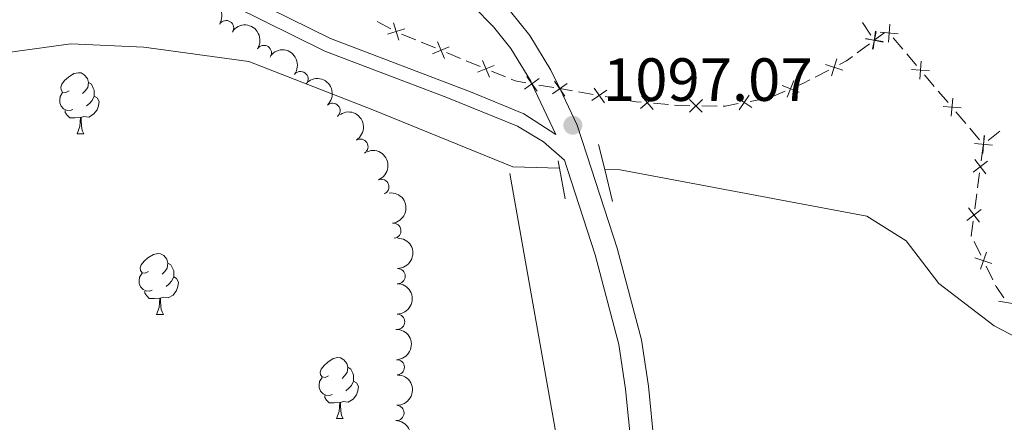
# Model space of a CAD drawing. Units: metres. Extents: x 651171 to 655690, y 722956 to 726024.
# Drawn here: x 652886 to 653048, y 724910 to 724976 of the extents above; entities that cross this region are included whole.
import ezdxf

# ---------------------------------------------------------------- set-up
doc = ezdxf.new("R2010")
doc.units = ezdxf.units.M
doc.header["$MEASUREMENT"] = 0
doc.linetypes.add('DGN Style 2', pattern=[49.64033377719528, 29.78420026631717, -19.85613351087811])
doc.linetypes.add('DGN Style 3', pattern=[69.49646728807339, 49.64033377719528, -19.85613351087811])
for name, color, linetype, lineweight in [('Carátula', 7, 'Continuous', 5), ('Edificios construcciones cerramientos', 7, 'Continuous', 5), ('Elementos auxiliares', 7, 'Continuous', 5), ('Entidades rústicas y varios', 7, 'Continuous', 5), ('Hidrografía', 7, 'Continuous', 5), ('Relieve y altimetría', 7, 'Continuous', 5), ('Textos de rotulación', 7, 'Continuous', 5), ('Viales y ferrocarril', 7, 'Continuous', 5)]:
    doc.layers.add(name, color=color, linetype=linetype, lineweight=lineweight)
doc.styles.add('Style-arial', font='arial.shx', dxfattribs={"bigfont": 'arialbig.shx'})

# ---------------------------------------------------------------- blocks, each defined once
blk = doc.blocks.new('5PATER')
at = {"layer": 'Relieve y altimetría', "linetype": 'Continuous', "lineweight": 5}
h = blk.add_hatch(color=250, dxfattribs=at)
edge = h.paths.add_edge_path()
edge.add_ellipse((0, 0), major_axis=(-1.095731442945027, -1.110710700472634), ratio=0.9994222409660319, start_angle=0, end_angle=360)

msp = doc.modelspace()

# ---------------------------------------------------------------- linework, layer by layer
at = {"layer": 'Carátula', "color": 7, "linetype": 'Continuous', "lineweight": 5}
msp.add_3dface([(651236.5, 722956.26), (655690.4099999999, 723055.1100000001), (655624.51, 726024.3999999999), (651170.6100000001, 725925.55)], dxfattribs=at)
at = {"layer": 'Edificios construcciones cerramientos', "color": 250, "linetype": 'Continuous', "lineweight": 5}
for p, q in [((652947.365958255, 724974.3112803814, 1097.294463977484), (652945.1519714943, 724975.4720760207, 1097.265896406376)), ((653026.3017254977, 724973.2562837589, 1096.905045712329), (653024.9310392423, 724975.346993156, 1096.892659993153)), ((652951.4694710516, 724972.4813107201, 1097.174299326727), (652949.1612796653, 724973.4355552089, 1097.282327004717)), ((653028.5583436647, 724973.6971902635, 1096.869325150844), (653026.8500000001, 724972.4199999999, 1096.91)), ((653031.5420162426, 724970.9316171985, 1096.982728041782), (653029.9264084673, 724972.8379119788, 1096.906231461511)), ((652954.7009389927, 724971.1453684354, 1097.023060577541), (652952.3927476064, 724972.0996129243, 1097.131088255531)), ((653026.0486524738, 724971.8220579729, 1096.927534956807), (653024.0452836587, 724970.3272029052, 1096.971372348823)), ((652958.8556834883, 724969.4277283552, 1096.828610757159), (652956.547492102, 724970.3819728442, 1096.936638435149)), ((653033.803867128, 724968.2628045061, 1097.08982325416), (653032.1882593527, 724970.1690992864, 1097.01332667389)), ((652962.0871514294, 724968.0917860705, 1096.677372007973), (652959.7789600429, 724969.0460305596, 1096.785399685963)), ((652966.241895925, 724966.3741459905, 1096.482922187592), (652963.9337045385, 724967.3283904793, 1096.590949865581)), ((653019.3619346092, 724967.495247527, 1096.76235654392), (653017.1493386291, 724966.3467005331, 1096.57458319341)), ((653036.7119611234, 724964.8314739016, 1097.227517098647), (653035.0963533483, 724966.7377686817, 1097.151020518377)), ((652970.7077849968, 724965.226181587, 1096.325779015416), (652970.5700000001, 724965.25, 1096.33)), ((652974.1550633325, 724964.6302625749, 1096.220173114537), (652971.6927216642, 724965.055919012, 1096.295605900879)), ((652977.2177997422, 724964.1013026696, 1096.12718664263), (652975.1399999999, 724964.46, 1096.19)), ((652980.6652539552, 724963.5061574315, 1096.022967660858), (652978.2027866603, 724963.931261173, 1096.097409790695)), ((652985.0976950859, 724962.7409706973, 1095.888971827151), (652982.635227791, 724963.1660744385, 1095.963413956988)), ((653012.1728723028, 724964.0271043533, 1096.41), (653009.8781039726, 724963.0351173014, 1096.41)), ((653038.973812009, 724962.1626612092, 1097.334612311026), (653037.3582042337, 724964.0689559893, 1097.258115730755)), ((652993.0349429448, 724961.8433003919, 1096.022714098995), (652990.5456647777, 724962.05212133, 1095.923275557042)), ((653001.0200194423, 724961.5948312422, 1096.354382841668), (652998.5223930462, 724961.6228944601, 1096.249145774409)), ((653008.899962568, 724962.834110491, 1096.41), (653006.4444327804, 724962.3646709728, 1096.41)), ((653041.8819060044, 724958.7313306045, 1097.472306155513), (653040.2662982293, 724960.6376253848, 1097.395809575243)), ((653044.1437568897, 724956.0625179121, 1097.579401367892), (653042.5281491147, 724957.9688126924, 1097.502904787621)), ((653045.5657623, 724955.9260030973, 1097.689454239282), (653047.5051680498, 724957.4910108407, 1097.888089837486)), ((653044.4283799119, 724952.5977444199, 1097.663973147408), (653044.7599128918, 724955.075169971, 1097.614490613095)), ((653043.8316205482, 724948.1383784276, 1097.753041709171), (653044.1631535282, 724950.6158039786, 1097.703559174858)), ((653043.3674743765, 724944.6699826557, 1097.822317257209), (653043.6990073563, 724947.147408207, 1097.772834722896)), ((653044.3403621884, 724937.0710979083, 1097.794985588095), (653043.2476763434, 724939.3182184298, 1097.875527542268)), ((653046.3071967091, 724933.0262809694, 1097.650010070583), (653045.2145108643, 724935.2734014909, 1097.730552024756))]:
    msp.add_line(p, q, dxfattribs=at)
at = {"layer": 'Edificios construcciones cerramientos', "color": 250, "linetype": 'Continuous', "lineweight": 5, "flags": 128}
for points, elevation in [([(652948.6952729723, 724972.4301012557), (652947.8105346651, 724975.2651035709)], 1097.305891005927), ([(653029.1595120477, 724972.120624176), (653029.4038035206, 724975.0804082351)], 1096.875632829403), ([(652946.835402661, 724973.4052332598), (652949.6704049765, 724974.289971567)], 1097.305891005927), ([(653025.3976877511, 724972.7223163748), (653028.3052957831, 724972.1174895132)], 1096.91), ([(653026.5490783362, 724970.9660989279), (653027.153905198, 724973.8737069599)], 1096.91), ([(653026.6363977094, 724970.9520149454), (653027.0636149417, 724973.8909748697)], 1096.91), ([(653027.8017657548, 724973.722661942), (653030.7615498137, 724973.4783704688)], 1096.875632829403), ([(652954.2539986228, 724970.1952415432), (652956.9970068221, 724971.333620222)], 1096.979849506345), ([(652956.194692062, 724969.3929267828), (652955.0563133829, 724972.1359349824)], 1096.979849506345), ([(653028.3194862877, 724972.2078862914), (653025.3805263634, 724972.6351035237)], 1096.91), ([(652961.6402110592, 724967.1416591785), (652964.3832192589, 724968.2800378574)], 1096.634160936778), ([(652963.5809044987, 724966.3393444181), (652962.4425258196, 724969.0823526178)], 1096.634160936778), ([(653021.6628996255, 724967.507974071), (653018.8315418025, 724968.4043070877)], 1096.837465884124), ([(653019.7990542057, 724966.5404616678), (653020.6953872223, 724969.3718194913)], 1096.837465884124), ([(653034.3294569284, 724966.0204808791), (653034.5737484016, 724968.9802649382)], 1097.120421886269), ([(652971.4263938838, 724964.0371637824), (652969.7157857085, 724966.4648828085)], 1096.33), ([(653032.9717106356, 724967.6225186451), (653035.9314946947, 724967.378227172)], 1097.120421886269), ([(652969.3572302829, 724964.3957192078), (652971.7849493092, 724966.1063273831)], 1096.33), ([(652973.9275776492, 724963.6052262865), (652976.354601111, 724965.3168211903)], 1096.19), ([(652975.9968868319, 724963.2475120076), (652974.2852919279, 724965.6745354694)], 1096.19), ([(653014.4715682543, 724963.8781840806), (653011.7106937335, 724964.9725203544)], 1096.41), ([(653012.543962857, 724963.0449149571), (653013.6382991306, 724965.8057894781)], 1096.41), ([(652980.4380121657, 724962.4810676205), (652982.8646478765, 724964.1932122197)], 1095.993190808923), ([(652982.5074023206, 724962.1238220648), (652980.7952577216, 724964.5504577754)], 1095.993190808923), ([(652988.4168501806, 724961.178214119), (652990.685048379, 724963.0953152988)], 1095.883500140261), ([(652990.5094998698, 724961.0026656098), (652988.5923986901, 724963.270863808)], 1095.883500140261), ([(653006.6913667878, 724961.3440791736), (653004.2343925708, 724963.0123950001)], 1096.41), ([(653004.6287217659, 724960.9497499783), (653006.2970375924, 724963.4067241955)], 1096.41), ([(652996.4625241898, 724960.5971671939), (652998.5859856599, 724962.6734406312)], 1096.207050947505), ([(652998.5623916436, 724960.5735731777), (652996.4861182063, 724962.6970346475)], 1096.207050947505), ([(653038.1416555166, 724961.522375348), (653041.1014395757, 724961.2780838748)], 1097.365210943134), ([(653039.4994018094, 724959.9203375822), (653039.7436932826, 724962.8801216411)], 1097.365210943134), ([(653044.947796226, 724956.7750275962), (653044.6323044782, 724953.8219842582)], 1097.61), ([(653044.6693466904, 724953.8201942851), (653044.9136381636, 724956.7799783442)], 1097.61), ([(653043.3116003976, 724955.4222320511), (653046.2713844567, 724955.177940578)], 1097.61), ([(653043.3135286833, 724955.4562518012), (653046.2665720212, 724955.1407600532)], 1097.61), ([(653043.1168375118, 724950.7042731761), (653045.4768250014, 724952.5071761266)], 1097.683766161133), ([(653043.3953797815, 724952.7857183963), (653045.1982827317, 724950.4257309064)], 1097.683766161133), ([(653042.0559319763, 724942.7765114121), (653044.415919466, 724944.5794143626)], 1097.842110270934), ([(653042.334474246, 724944.857956632), (653044.1373771962, 724942.4979691424)], 1097.842110270934), ([(653044.2937893979, 724934.7685162383), (653045.2640181675, 724937.5754106317)], 1097.762768806425), ([(653043.3754565862, 724936.6570778196), (653046.1823509794, 724935.6868490502)], 1097.762768806425), ([(653047.2694680654, 724929.5009109634), (653050.196639993, 724928.9992492187)], 1097.61)]:
    msp.add_lwpolyline(points, dxfattribs=dict(at, elevation=elevation))
at = {"layer": 'Edificios construcciones cerramientos', "color": 250, "linetype": 'Continuous', "lineweight": 5, "extrusion": (-0.2852740066675143, 0.4077538536600688, 0.8673843069512073), "elevation": 110270.1546114382, "flags": 128}
msp.add_lwpolyline([(-950664.7769709323, -189996.4307004212), (-950663.5748239171, -189996.3883148787), (-950662.2925772578, -189996.5840889184)], dxfattribs=at)
at = {"layer": 'Edificios construcciones cerramientos', "color": 250, "linetype": 'Continuous', "lineweight": 5, "extrusion": (0.01590234886548168, -0.07441363840036597, 0.9971006597734153), "elevation": -42470.38479696911, "flags": 128}
msp.add_lwpolyline([(790057.2019389072, 570921.3836371149), (790055.5209167523, 570922.0611522358), (790054.9549540393, 570922.4516058101)], dxfattribs=at)
at = {"layer": 'Edificios construcciones cerramientos', "color": 250, "linetype": 'Continuous', "lineweight": 5, "extrusion": (0.2892646828352419, -0.6691573562977887, 0.6845103182398211), "elevation": -295471.1487566673, "flags": 128}
msp.add_lwpolyline([(887071.1262583737, 278941.9270834761), (887069.9413498978, 278941.8043489576), (887068.6325979233, 278941.8043489577)], dxfattribs=at)
at = {"layer": 'Edificios construcciones cerramientos', "color": 250, "linetype": 'Continuous', "lineweight": 5, "extrusion": (-0.08307901782105521, -0.6181287919307558, 0.7816742757594838), "elevation": -501513.0756209543, "flags": 128}
msp.add_lwpolyline([(550599.8074264918, 630309.4153854707), (550598.9612739279, 630309.361312306), (550597.3110365109, 630309.4401899874)], dxfattribs=at)
at = {"layer": 'Edificios construcciones cerramientos', "color": 250, "linetype": 'Continuous', "lineweight": 5, "extrusion": (-0.04241577265132961, -0.03007663880108295, 0.9986472340265204), "elevation": -48407.07956668966, "flags": 128}
msp.add_lwpolyline([(-213663.0775648946, 950778.5722604671), (-213663.8439594178, 950777.5153537474), (-213664.6132985639, 950776.6016402342)], dxfattribs=at)
at = {"layer": 'Edificios construcciones cerramientos', "color": 250, "linetype": 'Continuous', "lineweight": 5, "extrusion": (-0.03893121089431681, 0.2036401800974842, 0.9782714540801886), "elevation": 123281.7215069024, "flags": 128}
msp.add_lwpolyline([(-777519.103638737, -576412.6987789683), (-777516.9248737297, -576412.6987789683), (-777516.6103295716, -576412.7640008465)], dxfattribs=at)
at = {"layer": 'Edificios construcciones cerramientos', "color": 250, "linetype": 'Continuous', "lineweight": 5, "extrusion": (0.08964809765115789, 0.007895471764708874, 0.9959422072154293), "elevation": 65361.24333238768, "flags": 128}
msp.add_lwpolyline([(664852.0132490883, -711128.7819724958), (664852.078624567, -711128.7569080666), (664854.4491100616, -711129.2913450506)], dxfattribs=at)
at = {"layer": 'Edificios construcciones cerramientos', "color": 250, "linetype": 'Continuous', "lineweight": 5, "extrusion": (-0.1589866291091341, -0.1124649734574317, 0.9808541591438219), "elevation": -184278.5700148158, "flags": 128}
msp.add_lwpolyline([(-214688.0176364528, 933781.1099594177), (-214690.2757349188, 933781.1099594175), (-214690.5143033528, 933781.1499775951)], dxfattribs=at)
at = {"layer": 'Elementos auxiliares', "color": 250, "linetype": 'Continuous', "lineweight": 5}
msp.add_3dface([(652053.5, 725682.8), (655468.25, 725758.6499999999), (655520.1699999999, 723445.1699999999), (652104.26, 723369.3600000001)], dxfattribs=at)
at = {"layer": 'Entidades rústicas y varios', "color": 92, "linetype": 'Continuous', "lineweight": 5}
for p, q in [((652895.8, 724957.05), (652896.9299999999, 724957.05)), ((652908.8600000001, 724927.3400000001), (652909.99, 724927.3400000001)), ((652938.44, 724910.2), (652939.5700000001, 724910.2))]:
    msp.add_line(p, q, dxfattribs=at)
at = {"layer": 'Entidades rústicas y varios', "color": 92, "linetype": 'Continuous', "lineweight": 5, "flags": 128}
for points in [[(652894.5, 724964.1100000001), (652893.97, 724963.8400000001), (652893.44, 724963.8999999999), (652893.1799999999, 724964.27), (652893.1200000001, 724964.69), (652893.28, 724965.21), (652893.76, 724965.81), (652894.3999999999, 724966.3400000001), (652895.3, 724966.9199999999), (652896.04, 724967.0800000001), (652896.47, 724967.03), (652897, 724966.71), (652897.53, 724966.1300000001), (652897.69, 724965.49), (652897.5800000001, 724964.6400000001), (652897.1499999999, 724964.1100000001), (652896.73, 724963.6799999999)], [(652897.69, 724965.49), (652898.1599999999, 724965.1699999999), (652898.48, 724964.53), (652898.6399999999, 724964.21), (652898.6399999999, 724963.6300000001), (652898.6399999999, 724963.21), (652898.27, 724962.52), (652897.8500000001, 724962.04), (652897.3700000001, 724961.6200000001)], [(652895.0900000001, 724961.03), (652894.6599999999, 724960.8700000001), (652894.0800000001, 724960.9299999999), (652893.6000000001, 724961.1400000001), (652893.1799999999, 724961.56), (652892.96, 724962.1499999999), (652892.96, 724962.5700000001), (652893.02, 724963.1499999999), (652893.44, 724963.8400000001)], [(652898.6399999999, 724963.21), (652899.0900000001, 724962.96), (652899.44, 724962.3400000001), (652899.3300000001, 724961.6200000001), (652899.1200000001, 724960.98), (652898.53, 724960.24), (652897.74, 724959.76), (652896.8899999999, 724959.8600000001), (652896.46, 724959.73)], [(652896.3500000001, 724959.73), (652895.46, 724959.6499999999), (652894.6100000001, 724959.6499999999), (652894.19, 724960.0800000001), (652893.8700000001, 724960.55), (652893.8700000001, 724960.8700000001)], [(652895.8, 724957.05), (652896.24, 724958.21), (652896.3500000001, 724959.73), (652896.46, 724959.73), (652896.49, 724959.1499999999), (652896.53, 724958.46), (652896.6000000001, 724957.8500000001), (652896.71, 724957.45), (652896.9299999999, 724957.05)], [(652907.56, 724934.3999999999), (652907.03, 724934.1300000001), (652906.5, 724934.19), (652906.24, 724934.56), (652906.1799999999, 724934.99), (652906.3400000001, 724935.51), (652906.8200000001, 724936.1000000001), (652907.46, 724936.6300000001), (652908.3600000001, 724937.21), (652909.1000000001, 724937.3700000001), (652909.53, 724937.3200000001), (652910.06, 724937.01), (652910.5900000001, 724936.4199999999), (652910.75, 724935.78), (652910.6399999999, 724934.9299999999), (652910.21, 724934.3999999999), (652909.79, 724933.97)], [(652910.75, 724935.78), (652911.22, 724935.47), (652911.54, 724934.8300000001), (652911.7, 724934.51), (652911.7, 724933.9299999999), (652911.7, 724933.5), (652911.3300000001, 724932.81), (652910.9099999999, 724932.3300000001), (652910.4299999999, 724931.9099999999)], [(652908.1499999999, 724931.3200000001), (652907.72, 724931.1599999999), (652907.1399999999, 724931.22), (652906.6599999999, 724931.4299999999), (652906.24, 724931.8500000001), (652906.02, 724932.44), (652906.02, 724932.8600000001), (652906.0800000001, 724933.45), (652906.5, 724934.1300000001)], [(652911.7, 724933.5), (652912.1499999999, 724933.25), (652912.5, 724932.6300000001), (652912.3899999999, 724931.9099999999), (652912.1799999999, 724931.27), (652911.5900000001, 724930.53), (652910.8, 724930.05), (652909.95, 724930.1499999999), (652909.52, 724930.03)], [(652909.4099999999, 724930.03), (652908.52, 724929.94), (652907.6699999999, 724929.94), (652907.25, 724930.3700000001), (652906.9299999999, 724930.8500000001), (652906.9299999999, 724931.1599999999)], [(652908.8600000001, 724927.3400000001), (652909.3, 724928.5), (652909.4099999999, 724930.03), (652909.52, 724930.03), (652909.55, 724929.44), (652909.5900000001, 724928.75), (652909.6599999999, 724928.1400000001), (652909.77, 724927.74), (652909.99, 724927.3400000001)], [(652937.1399999999, 724917.26), (652936.6100000001, 724916.99), (652936.0800000001, 724917.05), (652935.81, 724917.4199999999), (652935.76, 724917.8400000001), (652935.9199999999, 724918.3600000001), (652936.3999999999, 724918.96), (652937.03, 724919.49), (652937.9299999999, 724920.0700000001), (652938.6799999999, 724920.23), (652939.1100000001, 724920.1799999999), (652939.6300000001, 724919.8600000001), (652940.1699999999, 724919.28), (652940.3300000001, 724918.6400000001), (652940.21, 724917.79), (652939.79, 724917.26), (652939.3700000001, 724916.8300000001)], [(652940.3300000001, 724918.6400000001), (652940.8, 724918.3200000001), (652941.1100000001, 724917.6799999999), (652941.27, 724917.3600000001), (652941.27, 724916.78), (652941.27, 724916.3600000001), (652940.9099999999, 724915.6699999999), (652940.49, 724915.19), (652940.01, 724914.77)], [(652937.73, 724914.1799999999), (652937.3, 724914.02), (652936.71, 724914.0800000001), (652936.24, 724914.29), (652935.81, 724914.71), (652935.6000000001, 724915.3), (652935.6000000001, 724915.72), (652935.6499999999, 724916.3), (652936.0800000001, 724916.99)], [(652941.27, 724916.3600000001), (652941.73, 724916.1100000001), (652942.0700000001, 724915.49), (652941.97, 724914.77), (652941.75, 724914.1300000001), (652941.1699999999, 724913.3900000001), (652940.3700000001, 724912.9099999999), (652939.53, 724913.01), (652939.0900000001, 724912.8800000001)], [(652938.99, 724912.8800000001), (652938.0900000001, 724912.8), (652937.25, 724912.8), (652936.8300000001, 724913.23), (652936.51, 724913.7), (652936.51, 724914.02)], [(652938.44, 724910.2), (652938.8700000001, 724911.3600000001), (652938.99, 724912.8800000001), (652939.0900000001, 724912.8800000001), (652939.1300000001, 724912.3), (652939.1699999999, 724911.6100000001), (652939.23, 724911), (652939.3500000001, 724910.6000000001), (652939.5700000001, 724910.2)]]:
    msp.add_lwpolyline(points, dxfattribs=at)
at = {"layer": 'Entidades rústicas y varios', "color": 92, "linetype": 'Continuous', "lineweight": 5, "extrusion": (-0.2202744195011802, -0.05050071216741717, 0.974129795347623)}
msp.add_arc((-560738.9515282818, 778008.1123395495, -179354.4643141304), 2.516055640060343, 45.36446333574664, 225.9090503451193, dxfattribs=at)
at = {"layer": 'Entidades rústicas y varios', "color": 92, "linetype": 'Continuous', "lineweight": 5}
for centre, radius, start, end in [((652920.309799985, 724974.401363442, 1107.36), 1.250091938746999, 328.2656986037776, 147.479253022773), ((652926.5177990412, 724970.3247689272, 1108.114610372495), 1.250091938746999, 326.6241075958563, 145.8376620148517), ((652932.5357197123, 724966.0365279983, 1109.357416512426), 1.250091938746998, 322.9389308253869, 142.1524852443823), ((652937.7948072143, 724960.8149115955, 1110.271446453161), 1.250091938746999, 312.3673934225521, 131.5809478415476), ((652942.3814176968, 724954.9240506017, 1109.859033915287), 1.250091938746999, 302.264977290043, 121.4785317090385), ((652945.8228435235, 724948.3045115022, 1109.61), 1.250091938746998, 292.3190011340688, 111.5325555530642), ((652947.7992154122, 724941.0917398618, 1109.61), 1.250091938746998, 276.8176600909521, 96.0312145099476), ((652948.4934660676, 724933.629835821, 1109.61), 1.250091938746999, 270.317404784874, 89.5309592038694), ((652948.4085458214, 724926.1303165997, 1109.61), 1.250091938746999, 270.317404784874, 89.5309592038694), ((652948.3652687939, 724918.6355694844, 1109.778790287777), 1.250091938746999, 271.9225965562228, 91.13615097521824), ((652948.2988938936, 724911.1470142205, 1109.98), 1.250091938746999, 268.2489170505629, 87.46247146955835)]:
    msp.add_arc(centre, radius, start, end, dxfattribs=at)
at = {"layer": 'Entidades rústicas y varios', "color": 92, "linetype": 'Continuous', "lineweight": 5, "extrusion": (-0.2216307216557626, -0.04416972984232695, 0.974129795347623)}
msp.add_arc((-583376.0174255138, 762046.2472166672, -175650.6821486927), 2.516055640060342, 45.36446333574664, 225.9090503451193, dxfattribs=at)
at = {"layer": 'Entidades rústicas y varios', "color": 92, "linetype": 'Continuous', "lineweight": 5, "extrusion": (-0.2240114224565525, -0.02983327714130971, 0.9741297953476229)}
msp.add_arc((-632429.0026764886, 723950.8105513597, -166811.6115579819), 2.516055640060342, 45.36446333574664, 225.9090503451193, dxfattribs=at)
at = {"layer": 'Entidades rústicas y varios', "color": 92, "linetype": 'Continuous', "lineweight": 5, "extrusion": (-0.2256824926043146, 0.01177091109055392, 0.9741297953476231)}
msp.add_arc((-757988.4286351997, 598647.4876853633, -137741.4421448664), 2.516055640060342, 45.36446333574664, 225.9090503451193, dxfattribs=at)
at = {"layer": 'Entidades rústicas y varios', "color": 92, "linetype": 'Continuous', "lineweight": 5, "extrusion": (-0.2201187476664292, 0.05117498160000739, 0.9741297953476231)}
msp.add_arc((-853983.4714203712, 459858.0073148174, -105543.9685338858), 2.516055640060342, 45.36446333574665, 225.9090503451193, dxfattribs=at)
at = {"layer": 'Entidades rústicas y varios', "color": 92, "linetype": 'Continuous', "lineweight": 5, "extrusion": (-0.2079716745224768, 0.08842468214427025, 0.9741297953476229)}
msp.add_arc((-922636.0963391139, 309272.7725351725, -70609.81948013461), 2.516055640060342, 45.36446333574664, 225.9090503451193, dxfattribs=at)
at = {"layer": 'Entidades rústicas y varios', "color": 92, "linetype": 'Continuous', "lineweight": 5, "extrusion": (-0.1767740752643865, 0.14079086664418, 0.9741297953476229)}
msp.add_arc((-973853.7444581687, 57832.94024121575, -12278.06555855533), 2.516055640060342, 45.36446333574666, 225.9090503451193, dxfattribs=at)
at = {"layer": 'Entidades rústicas y varios', "color": 92, "linetype": 'Continuous', "lineweight": 5, "extrusion": (-0.1596990549299167, 0.159897947674414, 0.974129795347623)}
for centre in [(-974280.5876595217, -49926.89308538719, 12721.23555809949), (-974275.2279147691, -49921.78255721548, 12720.04996205051)]:
    msp.add_arc(centre, 2.516055640060342, 45.36446333574665, 225.9090503451193, dxfattribs=at)
at = {"layer": 'Entidades rústicas y varios', "color": 92, "linetype": 'Continuous', "lineweight": 5, "extrusion": (-0.1641154819375433, 0.155361676112245, 0.974129795347623)}
msp.add_arc((-975330.124614295, -23311.57146537694, 6546.8963159384), 2.516055640060342, 45.36446333574663, 225.9090503451193, dxfattribs=at)
at = {"layer": 'Entidades rústicas y varios', "color": 92, "linetype": 'Continuous', "lineweight": 5, "extrusion": (-0.1538236251722612, 0.1655579480268524, 0.9741297953476229)}
for centre in [(-971771.1828266613, -84134.12192129344, 20657.38131520296), (-971765.8230819087, -84129.0113931215, 20656.19571915394)]:
    msp.add_arc(centre, 2.516055640060341, 45.36446333574665, 225.9090503451193, dxfattribs=at)
at = {"layer": 'Hidrografía', "color": 142, "linetype": 'DGN Style 3', "lineweight": 15, "extrusion": (0.01569058031089299, 0.05143078145653386, 0.9985532937246152), "elevation": 48625.94481655348, "flags": 128}
msp.add_lwpolyline([(-413005.3044272669, -882599.8089506209), (-413027.8737568886, -882555.5471673263), (-413042.1957406243, -882539.1814659399)], dxfattribs=at)
at = {"layer": 'Hidrografía', "color": 142, "linetype": 'DGN Style 3', "lineweight": 15}
for points in [[(652975.1300000001, 724951.3700000001, 1095.88), (652967.4199999999, 724951.5800000001, 1095.88), (652944.4099999999, 724960.97, 1095.88), (652924.05, 724968.8999999999, 1095.5), (652906.77, 724971.25, 1095.13), (652894.77, 724971.8200000001, 1095.13), (652882.4299999999, 724970.1200000001, 1095.13), (652858.24, 724960.75, 1095.25), (652842.94, 724944.05, 1095), (652824.5, 724912.56, 1093.31), (652804.53, 724883.1100000001, 1092.66), (652787.8800000001, 724862.99, 1091.44), (652769.47, 724847.8, 1090.69), (652746.3800000001, 724832.45, 1089.94), (652719.06, 724829.3999999999, 1090), (652659.5, 724829.6000000001, 1085), (652612.7, 724828.46, 1080), (652575.26, 724817.72, 1075), (652544.73, 724809.4299999999, 1070), (652515.31, 724798.3400000001, 1065), (652482, 724794.8900000001, 1060), (652457.1399999999, 724797.1699999999, 1056.81)], [(653174.8500000001, 724892.2, 1097), (653131.6000000001, 724902.77, 1096.25), (653100.78, 724908.29, 1096.25), (653077.46, 724913.55, 1096.25), (653057.8700000001, 724919.6200000001, 1095.88), (653046.54, 724925.44, 1095.88), (653037.4299999999, 724932.4199999999, 1095.88), (653032.0800000001, 724939.46, 1096.25), (653025.6399999999, 724943.48, 1096.25), (652985.05, 724951.1000000001, 1095.88), (652982.53, 724951.1699999999, 1095.88)]]:
    msp.add_polyline3d(points, dxfattribs=at)
at = {"layer": 'Viales y ferrocarril', "color": 250, "linetype": 'Continuous', "lineweight": 5}
msp.add_line((652970.5700000001, 724965.25, 1096.92), (652974.52, 724956.9299999999, 1097.19), dxfattribs=at)
at = {"layer": 'Viales y ferrocarril', "color": 1, "linetype": 'DGN Style 2', "lineweight": 5}
for p, q in [((652982.53, 724951.1699999999, 1096.92), (652981.52, 724955.25, 1096.8)), ((652975.1300000001, 724951.3700000001, 1096.95), (652974.9099999999, 724952.6100000001, 1096.89)), ((652976.04, 724946.3500000001, 1097.17), (652975.1300000001, 724951.3700000001, 1096.95)), ((652983.8200000001, 724945.9099999999, 1097.08), (652982.53, 724951.1699999999, 1096.92))]:
    msp.add_line(p, q, dxfattribs=at)
at = {"layer": 'Viales y ferrocarril', "color": 250, "linetype": 'DGN Style 3', "lineweight": 5, "extrusion": (0.1086315688793941, 0.06984443945739947, 0.9916254013082175), "elevation": 122656.2236328974, "flags": 128}
msp.add_lwpolyline([(256662.7865868751, -933290.3459416742), (256656.1845917521, -933289.4942020448), (256648.8352184993, -933287.5584301599)], dxfattribs=at)
at = {"layer": 'Viales y ferrocarril', "color": 250, "linetype": 'Continuous', "lineweight": 5}
for points in [[(652976.3400000001, 724951.3400000001, 1097.28), (652975.8999999999, 724952.69, 1097.23), (652972.48, 724955.69, 1097.18), (652968.22, 724958.27, 1097.04), (652956.6100000001, 724962.98, 1096.91), (652936.55, 724970.6200000001, 1096.89), (652921.48, 724978.06, 1096.97), (652910.31, 724984.1599999999, 1096.98), (652901.8300000001, 724989.3999999999, 1096.93), (652896.4199999999, 724993.3500000001, 1096.9), (652892.8300000001, 724996.8400000001, 1096.89), (652888.9199999999, 725002.0900000001, 1096.94), (652886.3999999999, 725006.3900000001, 1097.17), (652884.29, 725011.9099999999, 1097.54), (652883.4099999999, 725015.73, 1097.79), (652883.3700000001, 725020.72, 1098.11), (652884.6200000001, 725025.3500000001, 1098.68), (652889.81, 725033.8600000001, 1099.07), (652891.3600000001, 725037.6400000001, 1099.57), (652890.78, 725039.22, 1099.75), (652888.04, 725043.3500000001, 1100.08), (652883.1100000001, 725047.1300000001, 1100.47)], [(652901.8899999999, 725030.8500000001, 1098.96), (652904.5, 725025.31, 1098.51), (652906.6100000001, 725021.8500000001, 1098.01), (652912.21, 725015.56, 1097.64), (652919.8600000001, 725008.5700000001, 1097.48), (652936.27, 724996.4099999999, 1097.22), (652953.6599999999, 724984.3200000001, 1096.9), (652960.9199999999, 724978.02, 1096.6), (652964.23, 724974.6100000001, 1096.54), (652967.1100000001, 724971.04, 1096.66), (652970.3700000001, 724965.6799999999, 1096.91), (652970.5700000001, 724965.25, 1096.92)], [(652988.28, 724882.96, 1100.46), (652986.9199999999, 724905.29, 1099.29), (652985.97, 724915.06, 1099.04), (652984.8600000001, 724922.3700000001, 1098.73), (652980.97, 724937.1599999999, 1097.78), (652976.3400000001, 724951.3400000001, 1097.28)]]:
    msp.add_polyline3d(points, dxfattribs=at)
at = {"layer": 'Viales y ferrocarril', "color": 250, "linetype": 'DGN Style 3', "lineweight": 5}
for points in [[(652974.52, 724956.9299999999, 1097.19), (652969.25, 724960.3, 1097.04), (652960.75, 724963.8300000001, 1096.91), (652937.46, 724972.71, 1096.89), (652922.53, 724980.0800000001, 1096.97), (652911.45, 724986.1300000001, 1096.98), (652903.1000000001, 724991.29, 1096.93), (652897.8899999999, 724995.0900000001, 1096.9), (652894.54, 724998.3400000001, 1096.89), (652890.8200000001, 725003.3500000001, 1096.94), (652888.46, 725007.3800000001, 1097.17), (652886.47, 725012.5700000001, 1097.54), (652885.6799999999, 725016, 1097.79), (652885.6499999999, 725020.4299999999, 1098.11), (652886.73, 725024.44, 1098.68), (652891.8500000001, 725032.8300000001, 1099.07), (652893.8, 725037.5900000001, 1099.57), (652894.8200000001, 725038.45, 1099.62), (652897.99, 725039.1100000001, 1099.62)], [(652905.3899999999, 725031.69, 1098.85), (652905.5, 725031.4199999999, 1098.85), (652907.06, 725028.3900000001, 1098.69), (652909.6599999999, 725024.1100000001, 1098.01), (652914.8999999999, 725018.22, 1097.64), (652922.27, 725011.49, 1097.48), (652938.48, 724999.48, 1097.22), (652955.98, 724987.31, 1096.9), (652963.52, 724980.77, 1096.6), (652967.0700000001, 724977.1200000001, 1096.54), (652970.21, 724973.21, 1096.66), (652973.69, 724967.48, 1096.91), (652975.1399999999, 724964.46, 1096.96)], [(652980.3600000001, 724951.23, 1097.32), (652984.6000000001, 724938.23, 1097.78), (652988.5700000001, 724923.1400000001, 1098.73), (652989.72, 724915.53, 1099.04), (652990.69, 724905.5900000001, 1099.29), (652992.81, 724870.7, 1100.94), (652993.8999999999, 724860.79, 1101.36), (652995.53, 724852.5700000001, 1101.78), (652997.22, 724847.8800000001, 1102.13), (653000.25, 724841.8500000001, 1102.59), (653004.3200000001, 724835.6499999999, 1103.09), (653021.27, 724817.3, 1104.46), (653034.76, 724800.8999999999, 1106.03), (653050.1499999999, 724780.8900000001, 1107.31), (653059.81, 724767.8200000001, 1108.53), (653062.55, 724763.6499999999, 1108.83), (653067.4099999999, 724754.9199999999, 1109.4), (653076.1200000001, 724737.1599999999, 1110.68), (653095.28, 724704.3700000001, 1114.34), (653101.8300000001, 724690.95, 1115.75), (653104.3700000001, 724686.6599999999, 1116.2), (653111.1499999999, 724678.1000000001, 1116.68), (653126.04, 724660.44, 1118.46), (653140.21, 724640.8900000001, 1119.96)]]:
    msp.add_polyline3d(points, dxfattribs=at)

# ---------------------------------------------------------------- block references
at = {"layer": 'Relieve y altimetría', "color": 250, "linetype": 'Continuous', "lineweight": 5}
msp.add_blockref('5PATER', (652977.3, 724958.44, 1097.07), dxfattribs=at)

# ---------------------------------------------------------------- texts
at = {"layer": 'Textos de rotulación', "color": 250, "linetype": 'Continuous', "lineweight": 5, "style": 'Style-arial'}
msp.add_text('1097.07', height=7.000020000000001, dxfattribs=at).set_placement((652982.25, 724962.44, 1097.07))

# ---------------------------------------------------------------- meshes
at = {"layer": 'Viales y ferrocarril', "color": 20, "linetype": 'Continuous', "lineweight": 5}
mesh = msp.add_polyface(dxfattribs=at)
corners = [(652067.1000000001, 725063.01, 1058.009999999993), (652067.03, 725066.4700000002, 1058.029999999975), (652084.2900000003, 725068.1300000004, 1059.11000000002), (652093.81, 725068.53, 1059.839999999985), (652100.54, 725068.0400000003, 1060.18999999999), (652107.1799999997, 725066.56, 1060.539999999993), (652113.6300000004, 725064.0800000003, 1060.870000000014), (652123.8300000001, 725057.5400000003, 1061.83000000001), (652162.1800000002, 725026.8500000003, 1064.499999999991), (652173.3999999999, 725018.21, 1065.270000000009), (652179.6200000001, 725014.0100000002, 1065.529999999981), (652192.51, 725006.0200000003, 1066.580000000001), (652230.3400000001, 724989.8999999999, 1069.630000000005), (652254.03, 724980.9100000001, 1071.30999999999), (652276.8800000001, 724973.78, 1072.650000000001), (652290.6699999997, 724971.3300000003, 1073.869999999985), (652300.8200000001, 724970.8100000003, 1074.619999999993), (652315.51, 724971.6400000004, 1075.739999999993), (652353.8300000001, 724976.1400000004, 1078.129999999994), (652369.2100000002, 724977.6600000001, 1078.930000000002), (652399.8600000001, 724981.7100000002, 1081.269999999992), (652421.0200000003, 724985.1300000001, 1082.700000000011), (652435.9199999999, 724988.2100000002, 1083.609999999987), (652482.51, 725001.8300000003, 1085.879999999993), (652553.8800000001, 725026.2000000004, 1089.039999999979), (652573.4299999999, 725032.7400000002, 1091.009999999995), (652590.23, 725039.8200000001, 1091.109999999995), (652608.48, 725046.54, 1092.699999999997), (652622.51, 725050.76, 1093.450000000008), (652631.72, 725052.74, 1093.820000000001), (652638.9100000001, 725053.4500000002, 1094.199999999993), (652644.3600000001, 725053.4400000002, 1094.379999999986), (652649.8400000001, 725053.3300000003, 1094.849999999995), (652662.98, 725052.3, 1095.31999999999), (652716.19, 725044.8700000001, 1098.230000000004), (652717.8, 725044.69, 1098.260000000008), (652730.3300000001, 725043.2600000002, 1098.500000000002), (652745.06, 725041.5800000001, 1098.790000000006), (652764.97, 725039.8800000001, 1099.720000000016), (652784.6000000003, 725038.6300000004, 1099.980000000006), (652796.52, 725039.02, 1100.120000000001), (652814.52, 725040.9700000002, 1100.329999999998), (652874.28, 725049.95, 1100.190000000004), (652881.5700000001, 725051.73, 1100.470000000006), (652888.6499999999, 725053.7800000003, 1100.469999999991), (652889.8400000001, 725050.78, 1100.47), (652890.6300000001, 725048.79, 1100.470000000018), (652883.1100000001, 725047.1300000001, 1100.469999999999), (652874.8400000001, 725046.1100000001, 1100.189999999998), (652814.95, 725037.55, 1100.329999999993), (652796.77, 725035.5800000003, 1100.119999999983), (652784.55, 725035.1799999999, 1099.979999999998), (652764.71, 725036.44, 1099.72), (652744.72, 725038.1500000001, 1098.789999999989), (652715.76, 725041.45, 1098.23), (652662.6100000001, 725048.8700000001, 1095.320000000013), (652649.6699999999, 725049.8800000004, 1094.850000000006), (652644.3200000001, 725049.9900000002, 1094.379999999988), (652639.0800000001, 725050, 1094.199999999987), (652632.25, 725049.3300000003, 1093.819999999995), (652623.3700000001, 725047.4200000002, 1093.450000000001), (652609.5699999998, 725043.27, 1092.699999999989), (652591.5, 725036.6100000003, 1091.109999999988), (652574.6499999999, 725029.5100000002, 1091.009999999999), (652554.98, 725022.9300000002, 1089.039999999997), (652483.55, 724998.5400000003, 1085.879999999994), (652436.75, 724984.8600000003, 1083.609999999988), (652421.6399999999, 724981.74, 1082.69999999999), (652400.3600000001, 724978.3000000003, 1081.270000000004), (652369.6100000001, 724974.2300000002, 1078.929999999996), (652354.2, 724972.7100000002, 1078.129999999996), (652315.81, 724968.2000000002, 1075.739999999978), (652300.8300000003, 724967.3600000001, 1074.620000000022), (652290.28, 724967.8999999999, 1073.86999999999), (652276.06, 724970.4199999999, 1072.649999999989), (652252.9000000001, 724977.6500000001, 1071.310000000008), (652229.05, 724986.7000000002, 1069.629999999981), (652190.9199999999, 725002.9500000002, 1066.579999999999), (652177.7499999998, 725011.1100000003, 1065.529999999995), (652171.3800000001, 725015.4100000001, 1065.269999999988), (652160.05, 725024.1400000001, 1064.499999999997), (652121.8100000003, 725054.7300000002, 1061.829999999997), (652112.06, 725060.9900000002, 1060.869999999981), (652106.1799999999, 725063.2500000002, 1060.539999999987), (652100.04, 725064.6200000003, 1060.190000000001), (652093.76, 725065.0700000001, 1059.839999999991), (652084.6200000001, 725064.69, 1059.110000000012)]
mesh.append_faces([[corners[k] for k in face] for face in [(47, 45, 46), (45, 43, 44), (1, 86, 0)]], dxfattribs={"vtx0": -1, "color": 20})
mesh.append_faces([[corners[k] for k in face] for face in [(43, 48, 42), (42, 48, 41), (41, 49, 40), (40, 50, 39), (39, 52, 38), (38, 52, 37), (37, 53, 36), (36, 54, 35), (35, 54, 34), (34, 55, 33), (33, 55, 32), (32, 56, 31), (31, 58, 30), (30, 59, 29), (29, 59, 28), (28, 60, 27), (27, 61, 26), (26, 62, 25), (25, 64, 24), (24, 64, 23), (23, 65, 22), (22, 67, 21), (21, 68, 20), (20, 69, 19), (19, 70, 18), (18, 70, 17), (17, 71, 16), (16, 72, 15), (15, 74, 14), (14, 75, 13), (13, 76, 12), (12, 76, 11), (11, 78, 10), (10, 78, 9), (9, 80, 8), (8, 81, 7), (7, 82, 6), (6, 82, 5), (5, 84, 4), (4, 84, 3), (3, 86, 2), (2, 86, 1)]], dxfattribs={"vtx0": -1, "vtx1": -1, "color": 20})
mesh.append_faces([[corners[k] for k in face] for face in [(45, 47, 43)]], dxfattribs={"vtx0": -1, "vtx1": -1, "vtx2": -1, "color": 20})
mesh.append_faces([[corners[k] for k in face] for face in [(43, 47, 48), (41, 48, 49), (40, 49, 50), (39, 50, 51), (39, 51, 52), (37, 52, 53), (36, 53, 54), (34, 54, 55), (32, 55, 56), (31, 56, 57), (31, 57, 58), (30, 58, 59), (28, 59, 60), (27, 60, 61), (26, 61, 62), (25, 62, 63), (25, 63, 64), (23, 64, 65), (22, 65, 66), (22, 66, 67), (21, 67, 68), (20, 68, 69), (19, 69, 70), (17, 70, 71), (16, 71, 72), (15, 72, 73), (15, 73, 74), (14, 74, 75), (13, 75, 76), (11, 76, 77), (11, 77, 78), (9, 78, 79), (9, 79, 80), (8, 80, 81), (7, 81, 82), (5, 82, 83), (5, 83, 84), (3, 84, 85), (3, 85, 86)]], dxfattribs={"vtx0": -1, "vtx2": -1, "color": 20})

doc.saveas('drawing.dxf')
